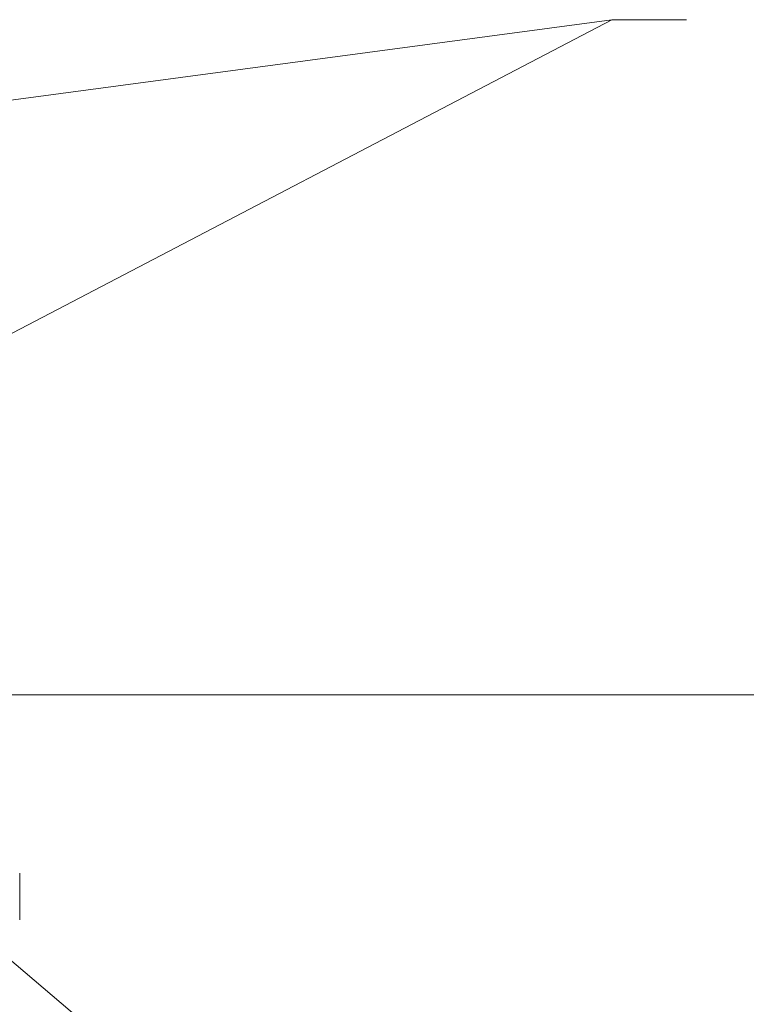
# Model space of a CAD drawing. Units: millimetres. Extents: x 267 to 882, y -220 to 595.
# Drawn here: x 603 to 615, y 228 to 244 of the extents above; entities that cross this region are included whole.
import ezdxf

# ---------------------------------------------------------------- set-up
doc = ezdxf.new("R2010")
doc.units = ezdxf.units.MM
doc.header["$PDSIZE"] = -1
doc.layers.add('DIMENSIONS', color=252, linetype='Continuous')
doc.styles.get("Standard").update_dxf_attribs({"font": 'arial.ttf'})
doc.dimstyles.new('ISO-25 - ab', dxfattribs={"dimtxt": 3, "dimasz": 2.5, "dimexe": 1.25, "dimexo": 0.625, "dimtad": 1, "dimdec": 0, "dimlfac": 25, "dimrnd": 5, "dimzin": 1, "dimtxsty": 'Standard', "dimcen": 2.5, "dimadec": 0, "dimazin": 0, "dimtfac": 1, "dimtdec": 0, "dimtmove": 0, "dimatfit": 3, "dimfxl": 1, "dimlwd": 15, "dimlwe": 15, "dimarcsym": 0})

# ---------------------------------------------------------------- blocks, each defined once
blk = doc.blocks.new('*D35')
at = {"layer": 'Defpoints', "color": 0, "lineweight": 15, "transparency": 16777216}
for p in [(578.682, 232.975), (578.682, 193.165), (645.743, 193.165)]:
    blk.add_point(p, dxfattribs=at)
at = {"layer": 'DIMENSIONS', "color": 0, "lineweight": 15, "transparency": 16777216}
for p, q in [((579.307, 232.975), (646.993, 232.975)), ((645.743, 230.475), (645.743, 195.665)), ((579.307, 193.165), (646.993, 193.165))]:
    blk.add_line(p, q, dxfattribs=at)
for points in [[(645.327, 230.475), (646.16, 230.475), (645.743, 232.975)], [(645.327, 195.665), (646.16, 195.665), (645.743, 193.165)]]:
    blk.add_solid(points, dxfattribs=at)
at = {"layer": 'DIMENSIONS', "color": 0, "lineweight": 15, "transparency": 16777216, "insert": (643.196, 213.07), "char_height": 3, "attachment_point": 5, "rotation": 90}
blk.add_mtext('995 [39,2"]', dxfattribs=at)

msp = doc.modelspace()

# ---------------------------------------------------------------- linework, layer by layer
at = {"color": 7, "linetype": 'Continuous', "lineweight": 15}
for p, q in [((603.37, 230.035), (603.37, 229.267)), ((602.436, 229.267), (610.749, 222.207))]:
    msp.add_line(p, q, dxfattribs=at)

# ---------------------------------------------------------------- dimensions: what is measured, and where the dimension line sits
at = {"layer": 'DIMENSIONS', "color": 1, "lineweight": 15}
dim = msp.add_linear_dim(base=(645.743, 193.165), p1=(578.682, 232.975), p2=(578.682, 193.165), angle=90, dimstyle='ISO-25 - ab', dxfattribs=at)
dim.commit()
dim.dimension.update_dxf_attribs({"geometry": '*D35', "text_midpoint": (643.196, 213.07)})

# ---------------------------------------------------------------- leaders
at = {"layer": 'DIMENSIONS', "lineweight": 15}
for points in [[(560.191, 237.013), (613.119, 244.09)], [(598.124, 236.251), (613.119, 244.09), (614.344, 244.09)]]:
    msp.add_leader(points, dimstyle='ISO-25 - ab', override={"dimgap": 0.625, "dimtad": 0}, dxfattribs=at)

doc.saveas('drawing.dxf')
